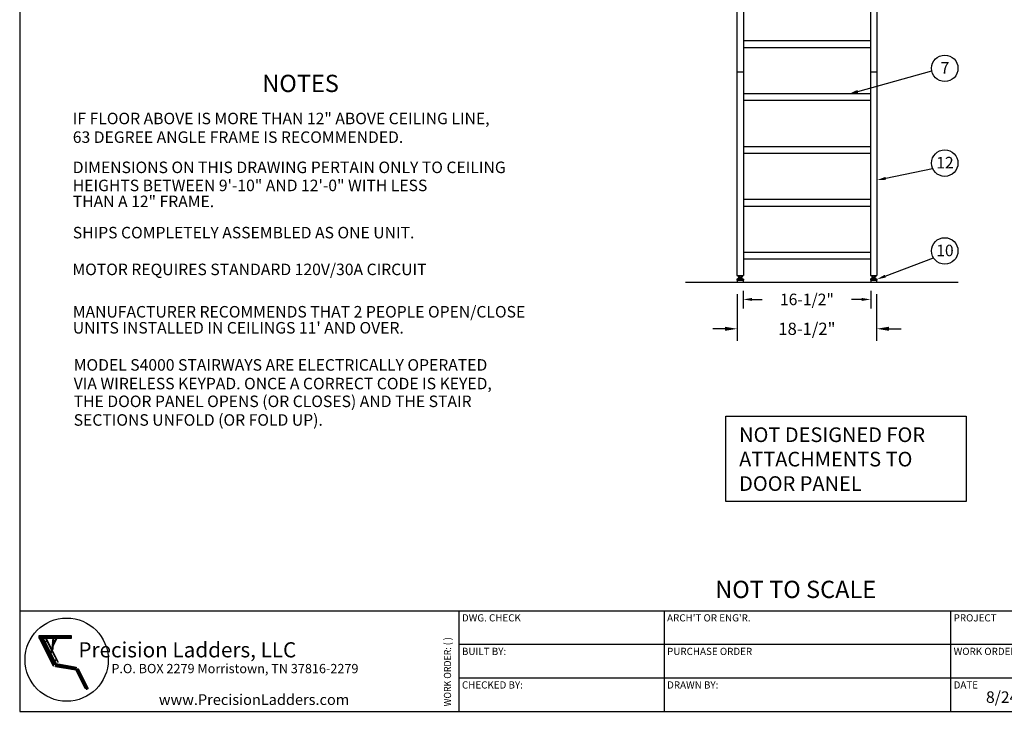
# Model space of a CAD drawing. Extents: x -19 to 256, y -16 to 197.
# Drawn here: x -19 to 132, y -16 to 90 of the extents above; entities that cross this region are included whole.
import ezdxf
from ezdxf.enums import TextEntityAlignment as Align

# ---------------------------------------------------------------- set-up
doc = ezdxf.new("R2010")
doc.units = 0
doc.header["$LTSCALE"] = 5
doc.header["$MEASUREMENT"] = 0
doc.layers.get('0').update_dxf_attribs({"linetype": 'CONTINUOUS'})
doc.styles.add('ROMANS', font='romans')
doc.styles.add('STYLE1', font='romanc.shx')

# ---------------------------------------------------------------- blocks, each defined once
blk = doc.blocks.new('*X15')
at = {"color": 0}
for p, q in [((-45.23, -270.89), (-44.46, -270.11)), ((-45.23, -270.76), (-44.59, -270.11)), ((-45.23, -270.62), (-44.72, -270.11)), ((-45.23, -270.49), (-44.86, -270.11)), ((-45.23, -270.36), (-44.99, -270.11)), ((-45.23, -270.23), (-45.12, -270.11)), ((-45.22, -271.01), (-44.32, -270.11)), ((-45.09, -271.01), (-44.19, -270.11)), ((-45.01, -271.19), (-44.94, -271.12)), ((-44.96, -271.28), (-44.86, -271.18)), ((-44.95, -271.01), (-44.06, -270.11)), ((-44.92, -271.37), (-44.82, -271.27)), ((-44.87, -271.46), (-44.77, -271.36)), ((-44.86, -271.18), (-44.69, -271.01)), ((-44.83, -271.55), (-44.73, -271.44)), ((-44.82, -271.01), (-43.93, -270.11)), ((-44.82, -271.27), (-44.56, -271.01)), ((-44.79, -271.63), (-44.68, -271.53)), ((-44.77, -271.36), (-44.42, -271.01)), ((-44.74, -271.72), (-44.64, -271.62)), ((-44.73, -271.44), (-44.29, -271.01)), ((-44.7, -271.81), (-44.59, -271.71)), ((-44.69, -271.01), (-43.79, -270.11)), ((-44.68, -271.53), (-44.16, -271.01)), ((-44.65, -271.9), (-44.55, -271.8)), ((-44.64, -271.62), (-44.03, -271.01)), ((-44.61, -271.99), (-44.5, -271.88)), ((-44.59, -271.71), (-43.96, -271.08)), ((-44.56, -271.01), (-43.66, -270.11)), ((-44.56, -272.07), (-44.46, -271.97)), ((-44.55, -271.8), (-43.92, -271.16)), ((-44.52, -272.16), (-44.41, -272.06)), ((-44.5, -271.88), (-43.87, -271.25)), ((-44.46, -271.97), (-43.83, -271.34)), ((-44.42, -271.01), (-43.53, -270.11)), ((-44.41, -272.06), (-43.78, -271.43)), ((-44.37, -272.15), (-43.74, -271.51)), ((-44.33, -272.23), (-43.69, -271.6)), ((-44.29, -271.01), (-43.4, -270.11)), ((-44.28, -272.32), (-43.65, -271.69)), ((-44.24, -272.41), (-43.6, -271.78)), ((-44.16, -271.01), (-43.26, -270.11)), ((-44.03, -271.01), (-43.13, -270.11)), ((-43.89, -271.01), (-43, -270.11)), ((-43.81, -272.12), (-43.56, -271.87)), ((-43.81, -272.25), (-43.55, -271.99)), ((-43.76, -271.01), (-42.87, -270.11)), ((-43.63, -271.01), (-42.73, -270.11)), ((-43.58, -272.15), (-43.29, -271.87)), ((-43.55, -271.99), (-43.51, -271.95)), ((-43.5, -271.01), (-42.6, -270.11)), ((-43.36, -271.01), (-42.47, -270.11)), ((-43.31, -272.01), (-43.04, -271.74)), ((-43.27, -271.05), (-43.23, -271.01)), ((-43.23, -271.01), (-42.34, -270.11)), ((-43.23, -271.14), (-43.13, -271.04)), ((-43.18, -271.22), (-43.08, -271.12)), ((-43.14, -271.31), (-43.04, -271.21)), ((-43.1, -271.01), (-42.2, -270.11)), ((-43.09, -271.4), (-42.99, -271.3)), ((-43.05, -271.49), (-42.95, -271.39)), ((-43.04, -271.87), (-42.91, -271.75)), ((-43, -271.58), (-42.9, -271.48)), ((-42.97, -271.01), (-42.07, -270.11)), ((-42.96, -271.66), (-42.86, -271.56)), ((-42.91, -271.75), (-42.81, -271.65)), ((-42.87, -271.84), (-42.77, -271.74)), ((-42.83, -271.01), (-41.94, -270.11)), ((-42.82, -271.93), (-42.73, -271.83)), ((-42.78, -272.02), (-42.68, -271.92)), ((-42.74, -272.1), (-42.64, -272)), ((-42.7, -271.01), (-41.81, -270.11)), ((-42.57, -271.01), (-41.67, -270.11)), ((-42.44, -271.01), (-41.54, -270.11)), ((-42.3, -271.01), (-41.41, -270.11)), ((-42.17, -271.01), (-41.28, -270.11)), ((-42.04, -271.01), (-41.14, -270.11)), ((-41.9, -271.01), (-41.01, -270.11)), ((-41.77, -271.01), (-40.88, -270.11)), ((-41.64, -271.01), (-40.75, -270.11)), ((-41.51, -271.01), (-40.61, -270.11)), ((-41.37, -271.01), (-40.48, -270.11)), ((-41.25, -272.21), (-41.01, -271.97)), ((-41.24, -271.01), (-40.35, -270.11)), ((-41.24, -272.07), (-41, -271.83)), ((-41.23, -271.93), (-40.99, -271.69)), ((-41.22, -271.78), (-40.98, -271.54)), ((-41.21, -271.64), (-40.97, -271.4)), ((-41.2, -271.5), (-40.96, -271.26)), ((-41.19, -271.36), (-40.95, -271.12)), ((-41.18, -271.22), (-40.98, -271.01)), ((-41.17, -271.07), (-41.11, -271.01)), ((-41.11, -271.01), (-40.21, -270.11)), ((-41.04, -272.53), (-40.47, -271.96)), ((-40.98, -271.01), (-40.08, -270.11)), ((-40.88, -272.23), (-40.3, -271.66)), ((-40.84, -271.01), (-39.95, -270.11)), ((-40.71, -271.01), (-39.82, -270.11)), ((-40.71, -271.94), (-40.14, -271.36)), ((-40.58, -271.01), (-39.68, -270.11)), ((-40.55, -271.64), (-39.98, -271.07)), ((-40.45, -271.01), (-39.55, -270.11)), ((-40.38, -271.34), (-40.05, -271.01)), ((-40.31, -271.01), (-39.42, -270.11)), ((-40.22, -271.05), (-40.18, -271.01)), ((-40.18, -271.01), (-39.29, -270.11)), ((-40.05, -271.01), (-39.15, -270.11)), ((-39.92, -271.01), (-39.02, -270.11)), ((-39.78, -271.01), (-38.89, -270.11)), ((-39.65, -271.01), (-38.76, -270.11)), ((-39.52, -271.01), (-38.62, -270.11)), ((-39.39, -271.01), (-38.49, -270.11)), ((-39.25, -271.01), (-38.36, -270.11)), ((-39.12, -271.01), (-38.23, -270.11)), ((-38.99, -271.01), (-38.09, -270.11)), ((-38.86, -271.01), (-37.96, -270.11)), ((-38.72, -271.01), (-37.83, -270.11)), ((-38.59, -271.01), (-37.7, -270.11)), ((-38.46, -271.01), (-37.56, -270.11)), ((-38.33, -271.01), (-37.43, -270.11)), ((-38.19, -271.01), (-37.3, -270.11)), ((-38.06, -271.01), (-37.17, -270.11)), ((-37.93, -271.01), (-37.03, -270.11)), ((-37.79, -271.01), (-36.9, -270.11)), ((-37.66, -271.01), (-36.77, -270.11)), ((-37.53, -271.01), (-36.63, -270.11)), ((-37.4, -271.01), (-36.5, -270.11)), ((-37.26, -271.01), (-36.37, -270.11)), ((-37.13, -271.01), (-36.24, -270.11)), ((-37, -271.01), (-36.1, -270.11)), ((-36.87, -271.01), (-35.97, -270.11)), ((-36.73, -271.01), (-35.84, -270.11)), ((-36.6, -271.01), (-35.71, -270.11)), ((-36.47, -271.01), (-35.7, -270.24)), ((-36.34, -271.01), (-35.7, -270.38)), ((-36.2, -271.01), (-35.7, -270.51)), ((-36.07, -271.01), (-35.7, -270.64)), ((-35.94, -271.01), (-35.7, -270.77)), ((-35.81, -271.01), (-35.7, -270.91)), ((-44.47, -272.25), (-44.37, -272.15)), ((-44.43, -272.34), (-44.33, -272.23)), ((-44.38, -272.42), (-44.28, -272.32)), ((-44.34, -272.51), (-44.24, -272.41)), ((-44.29, -272.6), (-44.19, -272.5)), ((-44.25, -272.69), (-44.15, -272.59)), ((-44.2, -272.78), (-44.1, -272.67)), ((-44.19, -272.5), (-43.86, -272.16)), ((-44.16, -272.86), (-44.06, -272.76)), ((-44.15, -272.59), (-43.81, -272.25)), ((-44.11, -272.95), (-44.01, -272.85)), ((-44.1, -272.67), (-43.58, -272.15)), ((-44.07, -273.04), (-43.97, -272.94)), ((-44.06, -272.76), (-43.42, -272.13)), ((-44.02, -273.13), (-43.92, -273.03)), ((-44.01, -272.85), (-43.38, -272.22)), ((-43.98, -273.22), (-43.88, -273.11)), ((-43.97, -272.94), (-43.34, -272.31)), ((-43.94, -273.3), (-43.83, -273.2)), ((-43.92, -273.03), (-43.29, -272.39)), ((-43.89, -273.39), (-43.79, -273.29)), ((-43.88, -273.11), (-43.25, -272.48)), ((-43.86, -272.16), (-43.81, -272.12)), ((-43.85, -273.48), (-43.74, -273.38)), ((-43.83, -273.2), (-43.2, -272.57)), ((-43.8, -273.57), (-43.7, -273.46)), ((-43.79, -273.29), (-43.16, -272.66)), ((-43.76, -273.65), (-43.65, -273.55)), ((-43.74, -273.38), (-43.11, -272.74)), ((-43.71, -273.74), (-43.61, -273.64)), ((-43.7, -273.46), (-43.07, -272.83)), ((-43.67, -273.83), (-43.56, -273.73)), ((-43.65, -273.55), (-43.02, -272.92)), ((-43.62, -273.92), (-43.52, -273.82)), ((-43.61, -273.64), (-42.98, -273.01)), ((-43.58, -274.01), (-43.47, -273.9)), ((-43.56, -273.73), (-42.93, -273.1)), ((-43.53, -274.09), (-43.43, -273.99)), ((-43.52, -273.82), (-42.89, -273.18)), ((-43.49, -274.18), (-43.39, -274.08)), ((-43.47, -273.9), (-42.84, -273.27)), ((-43.44, -274.27), (-43.34, -274.17)), ((-43.43, -273.99), (-42.8, -273.36)), ((-43.4, -274.36), (-43.3, -274.25)), ((-43.39, -274.08), (-42.75, -273.45)), ((-43.35, -274.44), (-43.25, -274.34)), ((-43.34, -274.17), (-42.71, -273.53)), ((-43.31, -274.53), (-43.21, -274.43)), ((-43.3, -274.25), (-42.66, -273.62)), ((-43.26, -274.62), (-43.16, -274.52)), ((-43.25, -274.34), (-42.62, -273.71)), ((-43.22, -274.71), (-43.12, -274.61)), ((-43.21, -274.43), (-42.57, -273.8)), ((-43.17, -274.8), (-43.07, -274.69)), ((-43.16, -274.52), (-42.53, -273.89)), ((-43.13, -274.88), (-43.03, -274.78)), ((-43.12, -274.61), (-42.48, -273.97)), ((-43.08, -274.97), (-42.98, -274.87)), ((-43.07, -274.69), (-42.44, -274.06)), ((-43.04, -275.06), (-42.94, -274.96)), ((-43.03, -274.78), (-42.4, -274.15)), ((-42.98, -274.87), (-42.35, -274.24)), ((-42.94, -274.96), (-42.31, -274.33)), ((-42.89, -275.05), (-42.26, -274.41)), ((-42.85, -275.13), (-42.22, -274.5)), ((-42.8, -275.22), (-42.17, -274.59)), ((-42.76, -275.31), (-42.13, -274.68)), ((-42.71, -275.4), (-42.08, -274.76)), ((-42.69, -272.19), (-42.59, -272.09)), ((-42.67, -275.48), (-42.04, -274.85)), ((-42.65, -272.28), (-42.55, -272.18)), ((-42.62, -275.57), (-41.99, -274.94)), ((-42.6, -272.37), (-42.5, -272.27)), ((-42.56, -272.45), (-42.46, -272.35)), ((-42.51, -272.54), (-42.41, -272.44)), ((-42.47, -272.63), (-42.37, -272.53)), ((-42.42, -272.72), (-42.32, -272.62)), ((-42.38, -272.81), (-42.28, -272.71)), ((-42.33, -272.89), (-42.23, -272.79)), ((-42.29, -272.98), (-42.19, -272.88)), ((-42.24, -273.07), (-42.14, -272.97)), ((-42.2, -273.16), (-42.1, -273.06)), ((-42.15, -273.24), (-42.05, -273.15)), ((-42.11, -273.33), (-42.01, -273.23)), ((-42.06, -273.42), (-41.96, -273.32)), ((-42.02, -273.51), (-41.92, -273.41)), ((-41.97, -273.6), (-41.87, -273.5)), ((-41.93, -273.68), (-41.83, -273.58)), ((-41.89, -273.77), (-41.79, -273.67)), ((-41.89, -275.24), (-41.45, -274.8)), ((-41.84, -273.86), (-41.74, -273.76)), ((-41.8, -273.95), (-41.7, -273.85)), ((-41.76, -274.97), (-41.32, -274.54)), ((-41.75, -274.04), (-41.65, -273.94)), ((-41.71, -274.12), (-41.61, -274.02)), ((-41.66, -274.21), (-41.56, -274.11)), ((-41.63, -274.71), (-41.2, -274.28)), ((-41.62, -274.3), (-41.52, -274.2)), ((-41.57, -274.39), (-41.47, -274.29)), ((-41.53, -274.47), (-41.51, -274.45)), ((-41.51, -274.45), (-41.29, -274.24)), ((-41.39, -274.21), (-41.15, -273.97)), ((-41.39, -274.74), (-41.29, -274.64)), ((-41.38, -274.06), (-41.14, -273.82)), ((-41.37, -273.92), (-41.13, -273.68)), ((-41.36, -273.78), (-41.12, -273.54)), ((-41.35, -273.64), (-41.11, -273.4)), ((-41.35, -274.83), (-41.25, -274.73)), ((-41.34, -273.49), (-41.1, -273.25)), ((-41.33, -273.35), (-41.09, -273.11)), ((-41.32, -273.21), (-41.08, -272.97)), ((-41.31, -273.07), (-41.07, -272.83)), ((-41.3, -272.92), (-41.06, -272.68)), ((-41.3, -274.91), (-41.2, -274.81)), ((-41.29, -272.78), (-41.05, -272.54)), ((-41.29, -274.24), (-41.27, -274.21)), ((-41.28, -272.64), (-41.04, -272.4)), ((-41.27, -272.5), (-41.03, -272.26)), ((-41.26, -272.35), (-41.02, -272.11)), ((-41.26, -275), (-41.16, -274.9)), ((-41.24, -274.19), (-41.16, -274.11)), ((-41.21, -275.09), (-41.11, -274.99)), ((-41.08, -272.97), (-40.96, -272.85)), ((-41.07, -272.83), (-40.8, -272.55)), ((-41.06, -272.68), (-40.63, -272.26)), ((-43, -275.15), (-42.89, -275.05)), ((-42.95, -275.24), (-42.85, -275.13)), ((-42.91, -275.32), (-42.8, -275.22)), ((-42.86, -275.41), (-42.76, -275.31)), ((-42.82, -275.5), (-42.71, -275.4)), ((-42.77, -275.59), (-42.67, -275.48)), ((-42.73, -275.67), (-42.62, -275.57)), ((-42.68, -275.76), (-42.58, -275.66)), ((-42.64, -275.85), (-42.54, -275.75)), ((-42.59, -275.94), (-42.49, -275.84)), ((-42.58, -275.66), (-41.95, -275.03)), ((-42.55, -276.03), (-42.45, -275.93)), ((-42.54, -275.75), (-41.9, -275.12)), ((-42.5, -276.11), (-42.4, -276.01)), ((-42.49, -275.84), (-41.89, -275.24)), ((-42.46, -276.2), (-42.36, -276.1)), ((-42.45, -275.92), (-42.02, -275.5)), ((-42.41, -276.29), (-42.31, -276.19)), ((-42.4, -276.01), (-42.2, -275.81)), ((-42.37, -276.38), (-42.27, -276.28)), ((-42.36, -276.1), (-42.28, -276.02)), ((-42.32, -276.46), (-42.22, -276.36)), ((-42.31, -276.19), (-42.19, -276.06)), ((-42.28, -276.02), (-41.84, -275.58)), ((-42.28, -276.55), (-42.18, -276.45)), ((-42.27, -276.27), (-42.2, -276.21)), ((-42.23, -276.64), (-42.13, -276.54)), ((-42.22, -276.36), (-41.59, -275.73)), ((-42.2, -275.81), (-42.15, -275.76)), ((-42.2, -276.21), (-42.1, -276.11)), ((-42.19, -276.06), (-42.14, -276.02)), ((-42.19, -276.73), (-42.09, -276.63)), ((-42.18, -276.45), (-41.55, -275.82)), ((-42.15, -275.76), (-41.71, -275.32)), ((-42.15, -276.82), (-42.04, -276.71)), ((-42.13, -276.54), (-41.5, -275.91)), ((-42.11, -275.99), (-41.97, -275.84)), ((-42.1, -276.1), (-42, -276)), ((-42.1, -276.11), (-42.1, -276.1)), ((-42.1, -276.9), (-42, -276.8)), ((-42.09, -276.63), (-41.46, -275.99)), ((-42.06, -276.99), (-41.95, -276.89)), ((-42.04, -276.71), (-41.41, -276.08)), ((-42.02, -275.5), (-41.58, -275.06)), ((-42.01, -277.08), (-41.91, -276.98)), ((-42, -276), (-41.63, -275.64)), ((-42, -276.8), (-41.37, -276.17)), ((-41.97, -275.84), (-41.68, -275.55)), ((-41.97, -277.17), (-41.86, -277.07)), ((-41.95, -276.89), (-41.32, -276.26)), ((-41.92, -277.26), (-41.82, -277.15)), ((-41.91, -276.98), (-41.28, -276.35)), ((-41.88, -277.34), (-41.77, -277.24)), ((-41.86, -277.07), (-41.23, -276.43)), ((-41.84, -275.58), (-41.72, -275.47)), ((-41.83, -277.43), (-41.73, -277.33)), ((-41.82, -277.15), (-41.19, -276.52)), ((-41.79, -277.52), (-41.68, -277.42)), ((-41.77, -277.24), (-41.14, -276.61)), ((-41.74, -277.61), (-41.64, -277.5)), ((-41.73, -277.33), (-41.1, -276.7)), ((-41.7, -277.69), (-41.6, -277.59)), ((-41.68, -277.42), (-41.05, -276.78)), ((-41.65, -277.78), (-41.55, -277.68)), ((-41.64, -277.5), (-41.01, -276.87)), ((-41.61, -277.87), (-41.51, -277.77)), ((-41.6, -277.59), (-40.96, -276.96)), ((-41.56, -277.96), (-41.46, -277.86)), ((-41.55, -277.68), (-40.92, -277.05)), ((-41.51, -277.77), (-40.87, -277.14)), ((-41.46, -277.86), (-40.83, -277.22)), ((-41.42, -277.94), (-40.78, -277.31)), ((-41.37, -278.03), (-40.74, -277.4)), ((-41.33, -278.12), (-41, -277.79)), ((-41.28, -278.21), (-40.91, -277.84)), ((-41.24, -278.29), (-40.65, -277.71)), ((-41.19, -278.38), (-40.56, -277.75)), ((-41.17, -275.18), (-41.07, -275.08)), ((-41.15, -278.47), (-40.52, -277.84)), ((-41.12, -275.26), (-41.02, -275.17)), ((-41.08, -275.35), (-40.98, -275.25)), ((-41.03, -275.44), (-40.93, -275.34)), ((-41, -277.79), (-40.87, -277.67)), ((-40.99, -275.53), (-40.89, -275.43)), ((-40.95, -275.62), (-40.85, -275.52)), ((-40.91, -277.84), (-40.6, -277.53)), ((-40.9, -275.7), (-40.8, -275.6)), ((-40.88, -278.33), (-40.47, -277.93)), ((-40.87, -277.67), (-40.69, -277.49)), ((-40.86, -275.79), (-40.76, -275.69)), ((-40.81, -275.88), (-40.71, -275.78)), ((-40.77, -275.97), (-40.67, -275.87)), ((-40.72, -276.06), (-40.62, -275.96)), ((-40.68, -276.14), (-40.58, -276.04)), ((-40.65, -277.71), (-40.33, -277.39)), ((-40.63, -276.23), (-40.53, -276.13)), ((-40.59, -276.32), (-40.49, -276.22)), ((-40.54, -276.41), (-40.44, -276.31)), ((-40.5, -276.49), (-40.4, -276.39)), ((-40.45, -276.58), (-40.35, -276.48)), ((-40.41, -276.67), (-40.31, -276.57)), ((-40.39, -277.58), (-40.09, -277.29)), ((-40.36, -276.76), (-40.26, -276.66)), ((-40.32, -276.85), (-40.22, -276.75)), ((-40.27, -276.93), (-40.17, -276.83)), ((-40.23, -277.02), (-40.13, -276.92)), ((-40.18, -277.11), (-40.08, -277.01)), ((-40.14, -277.2), (-40.04, -277.1)), ((-40.14, -277.46), (-40.05, -277.37)), ((-40.09, -277.29), (-40, -277.19)), ((-40.05, -277.37), (-39.95, -277.27)), ((-40.01, -277.46), (-39.91, -277.36)), ((-39.96, -277.55), (-39.86, -277.45)), ((-39.92, -277.64), (-39.82, -277.54)), ((-39.87, -277.72), (-39.77, -277.62)), ((-39.83, -277.81), (-39.73, -277.71)), ((-39.78, -277.9), (-39.68, -277.8)), ((-39.74, -277.99), (-39.64, -277.89)), ((-41.52, -278.05), (-41.42, -277.94)), ((-41.47, -278.13), (-41.37, -278.03)), ((-41.43, -278.22), (-41.33, -278.12)), ((-41.38, -278.31), (-41.28, -278.21)), ((-41.34, -278.4), (-41.24, -278.29)), ((-41.29, -278.48), (-41.19, -278.38)), ((-41.25, -278.57), (-41.15, -278.47)), ((-41.21, -278.66), (-41.1, -278.56)), ((-41.16, -278.75), (-41.06, -278.65)), ((-41.12, -278.84), (-41.01, -278.73)), ((-41.1, -278.56), (-40.9, -278.36)), ((-41.07, -278.92), (-40.97, -278.82)), ((-41.06, -278.65), (-40.94, -278.52)), ((-41.01, -278.73), (-40.83, -278.55)), ((-40.97, -278.82), (-40.73, -278.58)), ((-40.94, -278.52), (-40.77, -278.36)), ((-40.9, -278.36), (-40.88, -278.33)), ((-40.84, -278.83), (-40.62, -278.61)), ((-40.83, -278.55), (-40.66, -278.38)), ((-40.77, -278.36), (-40.43, -278.01)), ((-40.73, -278.58), (-40.56, -278.41)), ((-40.66, -278.38), (-40.38, -278.1)), ((-40.62, -278.61), (-40.45, -278.43)), ((-40.57, -278.69), (-40.52, -278.64)), ((-40.56, -278.41), (-40.34, -278.19)), ((-40.52, -278.64), (-40.34, -278.46)), ((-40.45, -278.43), (-40.29, -278.28)), ((-40.41, -278.66), (-40.23, -278.48)), ((-40.37, -279.28), (-40.15, -279.06)), ((-40.34, -278.46), (-40.25, -278.37)), ((-40.33, -279.11), (-40.19, -278.97)), ((-40.31, -278.69), (-40.21, -278.59)), ((-40.31, -278.69), (-40.31, -278.69)), ((-40.29, -278.94), (-40.23, -278.88)), ((-40.29, -279.34), (-40.11, -279.15)), ((-40.27, -278.79), (-40.12, -278.63)), ((-40.23, -278.48), (-40.2, -278.45)), ((-40.23, -278.88), (-40.07, -278.72)), ((-40.2, -278.59), (-40.16, -278.54)), ((-40.19, -278.97), (-40.03, -278.81)), ((-40.18, -279.36), (-40.06, -279.24)), ((-40.16, -278.54), (-40.12, -278.5)), ((-40.15, -279.06), (-39.98, -278.9)), ((-40.12, -278.63), (-40.01, -278.52)), ((-40.11, -279.15), (-39.94, -278.99)), ((-40.07, -278.72), (-39.89, -278.54)), ((-40.06, -279.38), (-39.33, -278.64)), ((-40.06, -279.24), (-39.9, -279.08)), ((-40.03, -278.81), (-39.78, -278.56)), ((-39.98, -278.9), (-39.67, -278.58)), ((-39.95, -279.4), (-39.22, -278.66)), ((-39.94, -278.99), (-39.56, -278.6)), ((-39.9, -279.08), (-39.44, -278.62)), ((-39.84, -279.42), (-39.1, -278.68)), ((-39.73, -279.44), (-38.99, -278.7)), ((-39.69, -278.08), (-39.59, -277.98)), ((-39.61, -279.46), (-38.88, -278.72)), ((-39.5, -279.47), (-38.77, -278.74)), ((-39.39, -279.49), (-38.65, -278.76)), ((-39.28, -279.51), (-38.54, -278.78)), ((-39.16, -279.53), (-38.43, -278.8)), ((-39.05, -279.55), (-38.32, -278.82)), ((-38.94, -279.57), (-38.2, -278.84)), ((-38.82, -279.59), (-38.09, -278.86)), ((-38.71, -279.61), (-37.98, -278.88)), ((-38.6, -279.63), (-37.87, -278.9)), ((-38.49, -279.65), (-37.75, -278.92)), ((-38.37, -279.67), (-37.64, -278.94)), ((-38.26, -279.69), (-37.53, -278.96)), ((-38.15, -279.71), (-37.41, -278.98)), ((-38.04, -279.73), (-37.3, -279)), ((-37.92, -279.75), (-37.19, -279.02)), ((-37.81, -279.77), (-37.08, -279.04)), ((-37.7, -279.79), (-36.96, -279.06)), ((-37.58, -279.81), (-36.85, -279.08)), ((-37.47, -279.83), (-36.74, -279.1)), ((-37.36, -279.85), (-36.63, -279.12)), ((-37.25, -279.87), (-36.51, -279.14)), ((-37.13, -279.89), (-36.4, -279.16)), ((-37.02, -279.91), (-36.29, -279.18)), ((-36.91, -279.93), (-36.17, -279.2)), ((-36.8, -279.95), (-36.06, -279.22)), ((-36.68, -279.97), (-35.95, -279.24)), ((-36.57, -279.99), (-35.84, -279.26)), ((-36.46, -280.01), (-35.72, -279.28)), ((-36.34, -280.03), (-35.61, -279.3)), ((-36.23, -280.05), (-35.5, -279.32)), ((-36.12, -280.07), (-35.39, -279.34)), ((-36.01, -280.09), (-35.27, -279.36)), ((-35.89, -280.11), (-35.16, -279.38)), ((-35.78, -280.13), (-35.05, -279.4)), ((-35.67, -280.15), (-34.93, -279.42)), ((-35.56, -280.17), (-34.82, -279.44)), ((-35.44, -280.19), (-34.71, -279.46)), ((-35.33, -280.21), (-34.6, -279.48)), ((-35.22, -280.23), (-34.48, -279.5)), ((-35.1, -280.25), (-34.66, -279.8)), ((-34.99, -280.27), (-34.61, -279.89)), ((-34.88, -280.29), (-34.57, -279.98)), ((-34.77, -280.31), (-34.52, -280.06)), ((-34.66, -279.8), (-34.5, -279.64)), ((-34.65, -280.33), (-34.47, -280.15)), ((-34.61, -279.89), (-34.45, -279.73)), ((-34.57, -279.98), (-34.41, -279.82)), ((-34.54, -280.35), (-34.42, -280.23)), ((-34.52, -280.06), (-34.36, -279.9)), ((-34.5, -279.64), (-34.37, -279.52)), ((-34.47, -280.15), (-34.32, -279.99)), ((-34.45, -279.73), (-34.26, -279.54)), ((-34.43, -280.37), (-34.38, -280.32)), ((-34.42, -280.23), (-34.27, -280.08)), ((-34.41, -279.82), (-34.18, -279.59)), ((-34.38, -280.32), (-34.32, -280.26)), ((-34.36, -279.9), (-34.22, -279.76)), ((-34.33, -280.41), (-34.32, -280.39)), ((-34.32, -279.99), (-34.25, -279.93)), ((-34.32, -280.26), (-34.24, -280.18)), ((-34.32, -280.39), (-34.13, -280.2)), ((-34.29, -280.49), (-34.2, -280.41)), ((-34.24, -280.18), (-34.23, -280.17)), ((-34.24, -280.58), (-34.09, -280.43)), ((-34.2, -280.41), (-34.02, -280.22)), ((-34.2, -280.67), (-33.98, -280.45)), ((-34.16, -280.76), (-33.87, -280.47)), ((-34.11, -280.85), (-33.75, -280.49)), ((-34.09, -280.43), (-33.91, -280.25)), ((-34.07, -280.94), (-33.64, -280.51)), ((-34.02, -280.22), (-34.01, -280.21)), ((-34.02, -281.02), (-33.39, -280.39)), ((-33.98, -280.45), (-33.8, -280.27)), ((-33.98, -281.11), (-33.35, -280.48)), ((-33.94, -281.2), (-33.3, -280.57)), ((-33.91, -280.25), (-33.74, -280.07)), ((-33.89, -281.29), (-33.26, -280.66)), ((-33.87, -280.47), (-33.69, -280.29)), ((-33.85, -281.38), (-33.21, -280.74)), ((-33.8, -280.27), (-33.57, -280.04)), ((-33.8, -281.47), (-33.17, -280.83)), ((-33.75, -280.49), (-33.59, -280.33)), ((-33.69, -280.29), (-33.52, -280.13)), ((-33.64, -280.51), (-33.62, -280.49)), ((-33.62, -280.49), (-33.43, -280.3)), ((-33.59, -280.33), (-33.48, -280.21)), ((-33.76, -281.56), (-33.12, -280.92)), ((-33.71, -281.64), (-33.08, -281.01)), ((-33.67, -281.73), (-33.04, -281.1)), ((-33.63, -281.82), (-32.99, -281.19)), ((-33.58, -281.91), (-32.95, -281.28)), ((-33.54, -282), (-32.9, -281.36)), ((-33.49, -282.09), (-32.86, -281.45)), ((-33.45, -282.17), (-32.82, -281.54)), ((-33.41, -282.26), (-32.77, -281.63)), ((-33.36, -282.35), (-32.73, -281.72)), ((-33.32, -282.44), (-32.68, -281.81)), ((-33.27, -282.53), (-32.64, -281.89)), ((-33.23, -282.62), (-32.59, -281.98)), ((-33.18, -282.7), (-32.55, -282.07)), ((-33.14, -282.79), (-32.51, -282.16)), ((-33.1, -282.88), (-32.46, -282.25)), ((-33.05, -282.97), (-32.42, -282.34)), ((-33.01, -283.06), (-32.37, -282.42)), ((-32.96, -283.15), (-32.33, -282.51)), ((-32.92, -283.23), (-32.29, -282.6)), ((-32.87, -283.32), (-32.24, -282.69)), ((-32.83, -283.41), (-32.2, -282.78)), ((-32.79, -283.5), (-32.15, -282.87)), ((-32.74, -283.59), (-32.11, -282.95)), ((-32.7, -283.68), (-32.06, -283.04)), ((-32.65, -283.77), (-32.02, -283.13)), ((-32.61, -283.85), (-31.98, -283.22)), ((-32.57, -283.94), (-31.93, -283.31)), ((-32.52, -284.03), (-31.89, -283.4)), ((-32.48, -284.12), (-31.84, -283.49)), ((-32.43, -284.21), (-31.8, -283.57)), ((-32.39, -284.3), (-31.76, -283.66)), ((-32.34, -284.38), (-31.71, -283.75)), ((-32.3, -284.47), (-31.67, -283.84)), ((-32.26, -284.56), (-31.62, -283.93)), ((-32.21, -284.65), (-31.58, -284.02)), ((-32.17, -284.74), (-31.53, -284.1)), ((-32.12, -284.83), (-31.49, -284.19)), ((-32.08, -284.91), (-31.45, -284.28)), ((-32.04, -285), (-31.4, -284.37)), ((-31.99, -285.09), (-31.36, -284.46)), ((-31.95, -285.18), (-31.31, -284.55)), ((-31.9, -285.27), (-31.27, -284.63)), ((-31.86, -285.36), (-31.23, -284.72)), ((-31.81, -285.45), (-31.18, -284.81)), ((-31.77, -285.53), (-31.14, -284.9)), ((-31.73, -285.62), (-31.09, -284.99)), ((-31.68, -285.71), (-31.05, -285.08)), ((-31.64, -285.8), (-31, -285.17)), ((-31.59, -285.89), (-30.96, -285.25)), ((-31.5, -285.93), (-30.92, -285.34)), ((-31.37, -285.93), (-30.87, -285.43)), ((-31.25, -286.08), (-31.16, -285.99)), ((-31.24, -285.93), (-30.83, -285.52)), ((-31.16, -285.98), (-31.11, -285.93)), ((-31.12, -286.08), (-31.03, -285.99)), ((-31.11, -285.93), (-30.78, -285.61)), ((-30.99, -286.08), (-30.93, -286.02)), ((-30.98, -285.93), (-30.74, -285.7)), ((-30.84, -285.93), (-30.7, -285.78)), ((-30.71, -285.93), (-30.65, -285.87))]:
    blk.add_line(p, q, dxfattribs=at)
blk = doc.blocks.new('Border', base_point=(-0.71, 15.82))
at = {"color": 1}
for p, q in [((0, 212.5), (0, 0)), ((0, 15.46), (275, 15.46)), ((67.49, 0), (67.49, 15.46)), ((99, 0), (99, 15.46)), ((143, 0), (143, 15.46)), ((5.08, 9.54), (5.07, 9.54)), ((67.49, 10.31), (275, 10.31)), ((8.69, 6.79), (8.64, 6.52)), ((8.64, 6.52), (8.67, 6.46)), ((8.67, 6.46), (8.77, 6.44)), ((8.77, 6.44), (8.99, 6.56)), ((67.49, 5.15), (220, 5.15)), ((0, 0), (275, 0))]:
    blk.add_line(p, q, dxfattribs=at)
at = {"color": 7}
for p, q in [((3.09, 11.12), (3.15, 11.16)), ((3.15, 11.16), (3.25, 11.21)), ((3.15, 11.16), (5.19, 7.14)), ((3.15, 11.16), (3.27, 10.91)), ((3.61, 11.21), (3.87, 10.71)), ((3.9, 10.65), (4.72, 9.05)), ((3.98, 11.21), (4.89, 9.41)), ((4.06, 11.21), (4.93, 9.49)), ((5.19, 11.21), (5.08, 9.53)), ((5.71, 11.21), (5.12, 10.14)), ((5.58, 11.21), (5.14, 10.41)), ((5.07, 9.54), (4.6, 8.57)), ((4.95, 9.29), (5.85, 7.54)), ((4.4, 8.7), (4.52, 8.45)), ((4.56, 8.73), (4.42, 8.66)), ((4.6, 8.57), (4.5, 8.61)), ((4.77, 8.93), (5.34, 7.82)), ((5.37, 7.76), (5.59, 7.34)), ((5.91, 7.57), (5.85, 7.54)), ((5.43, 7.26), (5.13, 7.11)), ((5.48, 6.91), (8.6, 6.36)), ((8.63, 6.47), (8.6, 6.36)), ((10.25, 3.49), (10.31, 3.49)), ((10.25, 3.47), (10.25, 3.49)), ((10.31, 3.49), (10.31, 3.46))]:
    blk.add_line(p, q, dxfattribs=at)
for points in [[(2.98, 11.21), (2.98, 11.67), (7.9, 11.67), (7.9, 11.21)], [(5.2, 7.32), (5.22, 7.42), (5.25, 7.41), (5.59, 7.34), (5.56, 7.23), (5.22, 7.31)], [(8.99, 6.4), (8.97, 6.29), (8.94, 6.3), (8.6, 6.36), (8.62, 6.47), (8.96, 6.4)]]:
    blk.add_lwpolyline(points, close=True, dxfattribs=at)
for points in [[(3.04, 11.2), (5.21, 6.95), (5.2, 6.95), (3.03, 11.2)], [(4.16, 10.85), (3.68, 10.62), (3.71, 10.56), (4.19, 10.8)], [(5.08, 11.21), (4.96, 9.54), (5.08, 9.54)], [(4.96, 9.54), (4.5, 8.62)], [(4.99, 9.37), (5.91, 7.57)], [(4.5, 8.5), (4.67, 8.58), (4.64, 8.65)], [(5.66, 7.9), (5.18, 7.66), (5.15, 7.73), (5.63, 7.97)], [(5.48, 6.91), (5.55, 7.17)], [(5.59, 7.34), (5.6, 7.31), (5.75, 7), (5.65, 6.95), (5.52, 7.24)], [(5.56, 7.23), (5.59, 7.34), (8.69, 6.79), (8.64, 6.52)], [(8.6, 6.36), (8.59, 6.39), (8.42, 6.69), (8.52, 6.75), (8.67, 6.46)], [(8.77, 6.44), (8.99, 6.56), (10.53, 3.49), (10.04, 3.49), (8.6, 6.36)]]:
    blk.add_lwpolyline(points, dxfattribs=at)
at = {"color": 1}
for points in [[(5.04, 9.57, -1), (5, 9.57, -1)], [(4.59, 8.63, -1), (4.55, 8.63, -1)]]:
    blk.add_lwpolyline(points, format="xyb", close=True, dxfattribs=at)
at = {"color": 7}
blk.add_lwpolyline([(10.37, 3.43), (10.37, 3.46), (10.26, 3.46), (10.19, 3.46), (10.19, 3.43, 0.414214), (10.2, 3.42), (10.35, 3.42, 0.414214), (10.37, 3.43, -0.414214), (10.35, 3.42)], format="xyb", dxfattribs=at)
blk.add_circle((7.21, 7.94), 6.39)
for centre in [(5.02, 9.57), (4.57, 8.63)]:
    blk.add_circle(centre, 0.0173, dxfattribs=at)
at = {"xscale": 0.5167726248169388, "yscale": 0.5167726248169388, "zscale": 0.5167726248169388}
blk.add_blockref('*X15', (26.35, 151.26), dxfattribs=at)
at = {"style": 'ROMANS'}
for s, height, p in [('DWG. CHECK', 1.105, (67.91, 13.81)), ("ARCH'T OR ENG'R.", 1.1055, (99.41, 13.81)), ('PROJECT', 1.105, (143.41, 13.81)), ('BUILT BY:', 1.105, (67.91, 8.66)), ('PURCHASE ORDER', 1.1055, (99.41, 8.66)), ('WORK ORDER', 1.105, (143.41, 8.66)), ('CHECKED BY:', 1.1055, (67.91, 3.5)), ('DRAWN BY:', 1.105, (99.41, 3.5)), ('DATE', 1.105, (143.41, 3.5))]:
    blk.add_text(s, height=height, dxfattribs=at).set_placement(p)
at = {"color": 7}
for s, height, style, p in [('Precision Ladders, LLC', 2.3289, 'STYLE1', (9.02, 8.29)), ('P.O. BOX 2279 Morristown, TN 37816-2279', 1.4248, 'ROMANS', (14.08, 5.86)), ('www.PrecisionLadders.com', 1.6385, 'ROMANS', (21.37, 0.98))]:
    blk.add_text(s, height=height, dxfattribs=dict(at, style=style)).set_placement(p)
at = {"style": 'ROMANS', "width": 0.9}
blk.add_text('WORK ORDER: ( )', height=1.1055, rotation=90, dxfattribs=at).set_placement((66.24, 0.77))
blk = doc.blocks.new('Simplex3')
at = {"color": 7, "style": 'ROMANS'}
for tag, p in [('DEPTH', (11.1, 183.52)), ('HEIGHT', (161.85, 130.04)), ('HEIGHT', (178.68, 105.24))]:
    blk.add_attdef(tag, text='', height=1.77, dxfattribs=at).set_placement(p, align=Align.CENTER)
at = {"color": 5, "style": 'ROMANS'}
for tag, p in [('FIREDOOR', (109, 41.28)), ('LOCK', (109.32, 35.17)), ('MINDOOR', (109, 28.79))]:
    blk.add_attdef(tag, text='', height=1.77, dxfattribs=at).set_placement(p, align=Align.CENTER)
for tag, p, height in [('NOTE', (8.86, 23.83), 2.21), ('SCALE', (1.24, 17.39), 2.25)]:
    blk.add_attdef(tag, p, '', height=height, dxfattribs=at)
at = {"style": 'ROMANS'}
blk.add_attdef('SAVEDAS', text='', height=1.61, dxfattribs=at).set_placement((266.8, 18.61), align=Align.MIDDLE)
at = {"color": 5, "style": 'ROMANS'}
blk.add_attdef('X', text='', height=1.25, rotation=90, dxfattribs=at).set_placement((65.8, 13.55), align=Align.MIDDLE)
at = {"style": 'ROMANS'}
for tag, height, p in [('ARCHORENG', 1.77, (127.61, 11.6)), ('PROJECT', 1.77, (182.93, 11.6)), ('PURCHASEORDER', 1.77, (127.61, 6.45)), ('DATE', 1.77, (152.67, 6.45)), ('PURCHASER', 1.77, (191.18, 6.45)), ('L020000', 3.98, (249.27, 2.94)), ('DATE', 1.77, (152.67, 1.29)), ('MODEL', 1.77, (185.68, 1.29)), ('QTY', 1.77, (215.93, 1.29))]:
    blk.add_attdef(tag, text='', height=height, dxfattribs=at).set_placement(p, align=Align.CENTER)

msp = doc.modelspace()

# ---------------------------------------------------------------- linework, layer by layer
at = {"color": 7}
for p, q in [((91.04411, 154.77041), (91.04411, 51.01844)), ((92.04411, 154.77041), (92.04411, 51.01844)), ((111.54411, 154.77041), (111.54411, 51.01844)), ((112.54411, 154.77041), (112.54411, 51.01844)), ((111.54411, 87.06124), (92.04411, 87.06124)), ((111.54411, 86.01241), (92.04411, 86.01241)), ((91.04411, 82.3251), (92.04411, 82.3251)), ((109.5994, 79.3041), (120.95757, 82.45773)), ((111.54411, 82.3251), (112.54411, 82.3251)), ((111.54411, 78.93624), (92.04411, 78.93624)), ((111.54411, 77.88741), (92.04411, 77.88741)), ((111.54411, 70.81124), (92.04411, 70.81124)), ((111.54411, 69.76241), (92.04411, 69.76241)), ((113.89034, 65.9518), (121.10048, 67.45013)), ((111.54411, 62.68624), (92.04411, 62.68624)), ((111.54411, 61.63741), (92.04411, 61.63741)), ((111.54411, 54.56124), (92.04411, 54.56124)), ((111.54411, 53.51241), (92.04411, 53.51241)), ((113.82211, 50.92464), (121.21894, 53.73095)), ((83.12284, 50.01844), (125.00183, 50.01844)), ((91.04411, 51.01844), (92.04411, 51.01844)), ((91.38411, 50.6869), (91.05169, 50.4369)), ((91.05169, 50.4369), (92.03652, 50.4369)), ((91.05169, 50.4369), (91.05169, 50.29579)), ((91.05169, 50.29579), (92.03652, 50.29579)), ((91.08094, 50.29579), (91.08094, 50.01844)), ((91.25773, 51.01844), (91.25773, 50.76844)), ((91.25773, 50.76844), (91.8459, 50.76844)), ((91.38411, 50.76844), (91.38411, 50.6869)), ((91.38411, 50.6869), (91.70411, 50.6869)), ((91.41185, 51.01844), (91.41185, 50.76844)), ((91.65479, 51.01844), (91.65479, 50.76844)), ((91.70411, 50.76844), (91.70411, 50.6869)), ((91.70411, 50.6869), (92.03652, 50.4369)), ((91.8459, 51.01844), (91.8459, 50.76844)), ((92.0014, 50.29579), (92.0014, 50.01844)), ((92.03652, 50.4369), (92.03652, 50.29579)), ((111.54411, 51.01844), (112.54411, 51.01844)), ((111.88411, 50.6869), (111.55169, 50.4369)), ((111.55169, 50.4369), (111.55169, 50.29579)), ((111.55169, 50.4369), (112.53652, 50.4369)), ((111.55169, 50.29579), (112.53652, 50.29579)), ((111.58094, 50.29579), (111.58094, 50.01844)), ((111.75773, 51.01844), (111.75773, 50.76844)), ((111.75773, 50.76844), (112.3459, 50.76844)), ((111.88411, 50.76844), (111.88411, 50.6869)), ((111.88411, 50.6869), (112.20411, 50.6869)), ((111.91185, 51.01844), (111.91185, 50.76844)), ((112.15479, 51.01844), (112.15479, 50.76844)), ((112.20411, 50.76844), (112.20411, 50.6869)), ((112.20411, 50.6869), (112.53652, 50.4369)), ((112.3459, 51.01844), (112.3459, 50.76844)), ((112.5014, 50.29579), (112.5014, 50.01844)), ((112.53652, 50.4369), (112.53652, 50.29579)), ((92.0014, 48.64344), (92.0014, 45.97184)), ((111.58094, 48.64344), (111.58094, 45.97184)), ((91.08094, 48.14344), (91.08094, 40.9604)), ((93.3764, 47.34684), (94.94131, 47.34684)), ((110.20594, 47.34684), (108.64102, 47.34684)), ((112.5014, 48.14344), (112.5014, 40.9604)), ((89.20594, 42.8354), (87.33094, 42.8354)), ((114.3764, 42.8354), (116.2514, 42.8354))]:
    msp.add_line(p, q, dxfattribs=at)
msp.add_lwpolyline([(89.3463, 29.40059), (126.26005, 29.40059), (126.26005, 16.30504), (89.3463, 16.30504)], close=True)
for centre in [(122.9527, 82.8504), (122.9527, 68.28918), (122.9527, 54.79341)]:
    msp.add_circle(centre, 2.0334, dxfattribs=at)
for points in [[(109.66071, 79.08328), (109.53809, 79.52491), (108.27452, 78.93624)], [(113.93697, 65.72743), (113.84372, 66.17618), (112.54411, 65.67204)], [(113.9034, 50.71038), (113.74082, 51.13891), (112.53652, 50.4369)], [(93.3764, 47.57601), (93.3764, 47.11767), (92.0014, 47.34684)], [(110.20594, 47.57601), (110.20594, 47.11767), (111.58094, 47.34684)], [(89.20594, 43.1479), (89.20594, 42.5229), (91.08094, 42.8354)], [(114.3764, 43.1479), (114.3764, 42.5229), (112.5014, 42.8354)]]:
    msp.add_solid(points, dxfattribs=at)

# ---------------------------------------------------------------- block references
msp.add_blockref('Border', (-19.79791, -0.11333))
ref = msp.add_blockref('Simplex3', (-19.08873, -15.92906))
ref.add_attrib('MODEL', 'S4', dxfattribs={"height": 1.76903, "style": 'ROMANS'}).set_placement((166.58824, -14.63492), align=Align.CENTER)
ref.add_attrib('DATE', '8/24/21', dxfattribs={"height": 1.76903, "style": 'ROMANS'}).set_placement((133.58396, -14.63492), align=Align.CENTER)
ref.add_attrib('SAVEDAS', 'S4144-B-30', dxfattribs={"height": 1.60585, "style": 'ROMANS'}).set_placement((247.71407, 2.67763), align=Align.MIDDLE_RIGHT)

# ---------------------------------------------------------------- texts
at = {"color": 7, "style": 'ROMANS'}
for s, p in [('7', (122.98409, 82.03846)), ('12', (122.98409, 67.47724)), ('10', (122.98409, 53.98147))]:
    msp.add_text(s, height=1.7688, dxfattribs=at).set_placement(p, align=Align.CENTER)
at = {"color": 5, "style": 'ROMANS'}
for s, p in [('%%UNOTES', (18.16088, 79.20524)), ('NOT TO SCALE', (87.71022, 1.47402))]:
    msp.add_text(s, height=2.6532, dxfattribs=at).set_placement(p)
at = {"color": 7, "style": 'ROMANS'}
for s, p in [('IF FLOOR ABOVE IS MORE THAN 12" ABOVE CEILING LINE,', (-10.93584, 74.25679)), ('63 DEGREE ANGLE FRAME IS RECOMMENDED.', (-10.93584, 71.39302)), ('DIMENSIONS ON THIS DRAWING PERTAIN ONLY TO CEILING', (-10.93584, 66.75171)), ('HEIGHTS BETWEEN 9\'-10" AND 12\'-0" WITH LESS', (-10.93584, 63.97663)), ('THAN A 12" FRAME.', (-10.93584, 61.5203)), ('SHIPS COMPLETELY ASSEMBLED AS ONE UNIT.', (-10.93584, 56.72557)), ('MOTOR REQUIRES STANDARD 120V/30A CIRCUIT', (-10.99653, 51.07413)), ('MANUFACTURER RECOMMENDS THAT 2 PEOPLE OPEN/CLOSE', (-10.93584, 44.56755)), ("UNITS INSTALLED IN CEILINGS 11' AND OVER.", (-10.93584, 42.10592)), ('MODEL S4000 STAIRWAYS ARE ELECTRICALLY OPERATED', (-10.79318, 36.40099)), ('VIA WIRELESS KEYPAD. ONCE A CORRECT CODE IS KEYED,', (-10.79318, 33.53722)), ('THE DOOR PANEL OPENS (OR CLOSES) AND THE STAIR', (-10.79318, 30.80694)), ('SECTIONS UNFOLD (OR FOLD UP).', (-10.79318, 27.94317))]:
    msp.add_text(s, height=1.7688, dxfattribs=at).set_placement(p)
msp.add_text('16-1/2"', height=1.7688, dxfattribs=at).set_placement((101.79117, 47.34684), align=Align.MIDDLE_CENTER)
at = {"color": 7, "insert": (101.79117, 42.8354), "char_height": 1.875, "attachment_point": 5, "style": 'ROMANS'}
msp.add_mtext('\\A1;18-1/2"', dxfattribs=at)
at = {"insert": (91.38253, 27.68875), "char_height": 2.2512, "attachment_point": 1, "style": 'ROMANS'}
msp.add_mtext('NOT DESIGNED FOR\\PATTACHMENTS TO\\PDOOR PANEL', dxfattribs=at)

doc.saveas('drawing.dxf')
